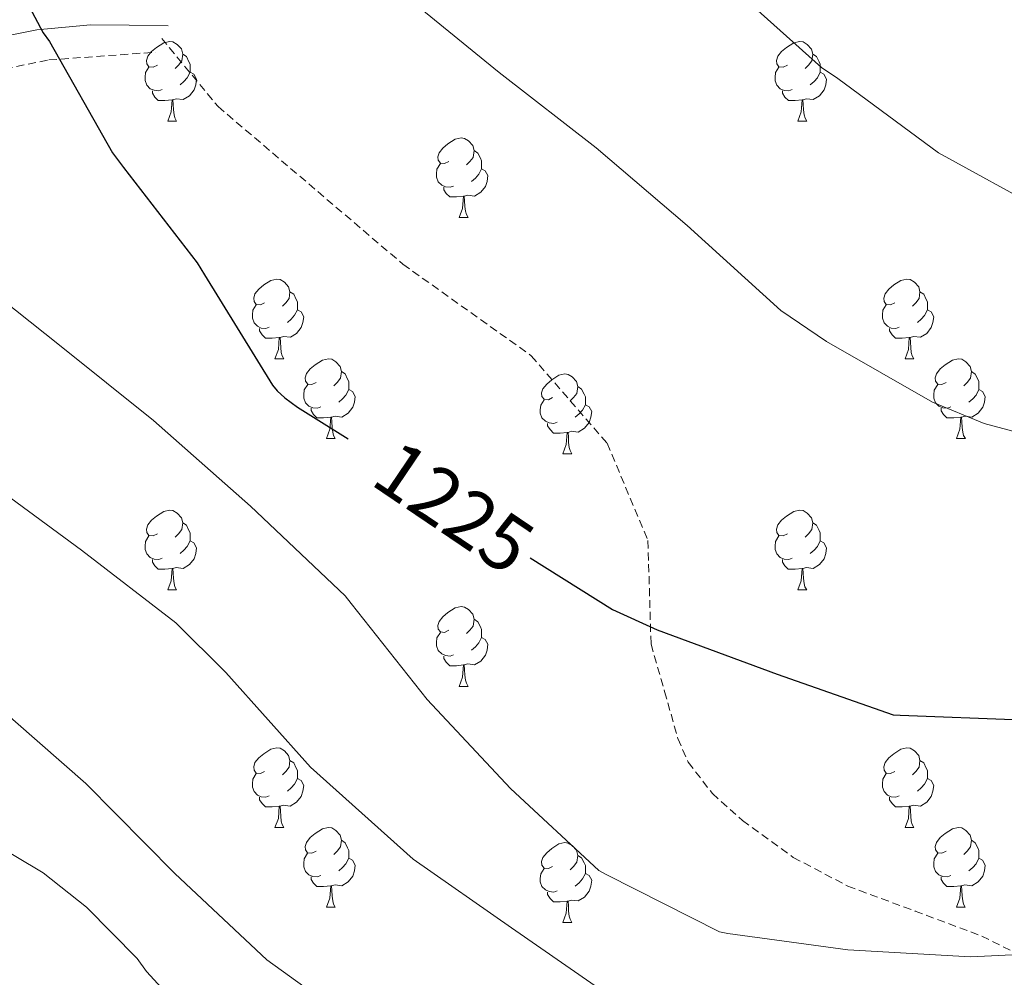
# Model space of a CAD drawing. Units: metres. Extents: x 616282 to 620788, y 4759101 to 4762148.
# Drawn here: x 617856 to 617980, y 4761539 to 4761659 of the extents above; entities that cross this region are included whole.
import ezdxf
from ezdxf.enums import TextEntityAlignment as Align

# ---------------------------------------------------------------- set-up
doc = ezdxf.new("R2010")
doc.units = ezdxf.units.M
doc.header["$MEASUREMENT"] = 0
doc.linetypes.add('TRAZOSX2', pattern=[1.5, 1, -0.5])
for name, color, linetype, lineweight in [('Level 21', 19, 'Continuous', 0), ('Level 36', 19, 'Continuous', 40), ('Level 4', 36, 'Continuous', 30), ('Level 41', 19, 'Continuous', 0), ('Level 5', 36, 'Continuous', 0)]:
    doc.layers.add(name, color=color, linetype=linetype, lineweight=lineweight)
doc.styles.add('Arial', font='ARIAL.TTF', dxfattribs={"height": 0.2})

msp = doc.modelspace()

# ---------------------------------------------------------------- linework, layer by layer
at = {"layer": 'Level 21', "color": 19, "linetype": 'Continuous', "lineweight": 0}
msp.add_polyline3d([(617827.39, 4761651.43, 1220.74), (617834.89, 4761652.97, 1222.32), (617843.19, 4761654.78, 1223.42), (617851.53, 4761656.49, 1224.37), (617858.22, 4761657.83, 1224.83), (617864.97, 4761658.47, 1225.07), (617869.87, 4761658.41, 1225.2), (617874.76, 4761658.34, 1225.33)], dxfattribs=at)
at = {"layer": 'Level 21', "color": 19, "linetype": 'TRAZOSX2', "lineweight": 0}
for points in [[(617873.95, 4761656.74, 1226.68), (617881.05, 4761648.17, 1226.73), (617904.32, 4761628.33, 1227.29), (617920.48, 4761616.82, 1227.32), (617930.03, 4761605.8, 1226.98), (617935.17, 4761593.56, 1226.13), (617935.56, 4761580.52, 1223.92), (617937.26, 4761574.57, 1223.51), (617938.95, 4761568.62, 1223.09), (617940.23, 4761565.64, 1222.86), (617943.28, 4761561.73, 1222.48), (617947.08, 4761558.31, 1222.13), (617953.47, 4761553.68, 1221.81), (617960.33, 4761550.06, 1221.55), (617968.8, 4761546.92, 1221.1), (617977.22, 4761543.78, 1220.53), (617983.59, 4761540.57, 1219.96)], [(617602.92, 4761538.78, 1180), (617611.49, 4761558.19, 1185.71), (617624.47, 4761574.58, 1192.3), (617648.37, 4761590.96, 1200.03), (617681.14, 4761605.3, 1204.49), (617736.45, 4761618.28, 1209.84), (617811.57, 4761644.22, 1218.02), (617859.75, 4761654.04, 1224.76), (617873.22, 4761655.02, 1226.48)]]:
    msp.add_polyline3d(points, dxfattribs=at)
at = {"layer": 'Level 36', "color": 92, "linetype": 'Continuous', "lineweight": 0}
for points in [[(617873.41, 4761653.4), (617872.88, 4761653.13), (617872.35, 4761653.18), (617872.08, 4761653.56), (617872.03, 4761653.98), (617872.19, 4761654.5), (617872.67, 4761655.1), (617873.3, 4761655.62), (617874.2, 4761656.21), (617874.95, 4761656.37), (617875.37, 4761656.32), (617875.9, 4761656), (617876.43, 4761655.42), (617876.59, 4761654.78), (617876.48, 4761653.92), (617876.06, 4761653.4), (617875.64, 4761652.97)], [(617952.73, 4761653.39), (617952.21, 4761653.13), (617951.67, 4761653.18), (617951.41, 4761653.55), (617951.35, 4761653.98), (617951.51, 4761654.5), (617951.99, 4761655.09), (617952.63, 4761655.62), (617953.53, 4761656.21), (617954.27, 4761656.37), (617954.7, 4761656.31), (617955.23, 4761656), (617955.76, 4761655.41), (617955.92, 4761654.77), (617955.81, 4761653.92), (617955.39, 4761653.39), (617954.97, 4761652.97)], [(617876.59, 4761654.78), (617877.07, 4761654.46), (617877.38, 4761653.82), (617877.54, 4761653.5), (617877.54, 4761652.92), (617877.54, 4761652.5), (617877.17, 4761651.8), (617876.75, 4761651.32), (617876.27, 4761650.9)], [(617955.92, 4761654.77), (617956.39, 4761654.46), (617956.71, 4761653.82), (617956.87, 4761653.5), (617956.87, 4761652.92), (617956.87, 4761652.49), (617956.5, 4761651.8), (617956.08, 4761651.32), (617955.6, 4761650.9)], [(617873.99, 4761650.32), (617873.57, 4761650.16), (617872.98, 4761650.22), (617872.51, 4761650.42), (617872.08, 4761650.85), (617871.87, 4761651.44), (617871.87, 4761651.86), (617871.92, 4761652.44), (617872.35, 4761653.13)], [(617877.54, 4761652.5), (617878, 4761652.24), (617878.34, 4761651.63), (617878.23, 4761650.9), (617878.02, 4761650.26), (617877.44, 4761649.52), (617876.64, 4761649.04), (617875.79, 4761649.15), (617875.36, 4761649.02)], [(617953.32, 4761650.31), (617952.89, 4761650.15), (617952.31, 4761650.21), (617951.83, 4761650.42), (617951.41, 4761650.85), (617951.19, 4761651.43), (617951.19, 4761651.85), (617951.25, 4761652.44), (617951.67, 4761653.13)], [(617956.87, 4761652.49), (617957.33, 4761652.24), (617957.67, 4761651.63), (617957.56, 4761650.9), (617957.35, 4761650.26), (617956.77, 4761649.52), (617955.97, 4761649.04), (617955.12, 4761649.15), (617954.69, 4761649.02)], [(617875.25, 4761649.02), (617874.36, 4761648.94), (617873.52, 4761648.94), (617873.09, 4761649.36), (617872.77, 4761649.84), (617872.77, 4761650.16)], [(617954.58, 4761649.02), (617953.69, 4761648.93), (617952.85, 4761648.93), (617952.42, 4761649.36), (617952.1, 4761649.84), (617952.1, 4761650.15)], [(617874.71, 4761646.34), (617875.14, 4761647.5), (617875.25, 4761649.02), (617875.36, 4761649.02), (617875.4, 4761648.44), (617875.43, 4761647.75), (617875.5, 4761647.14), (617875.62, 4761646.74), (617875.83, 4761646.34)], [(617954.03, 4761646.33), (617954.47, 4761647.49), (617954.58, 4761649.02), (617954.69, 4761649.02), (617954.73, 4761648.43), (617954.76, 4761647.75), (617954.83, 4761647.13), (617954.95, 4761646.73), (617955.16, 4761646.33)], [(617874.71, 4761646.34), (617875.83, 4761646.34)], [(617954.03, 4761646.33), (617955.16, 4761646.33)], [(617910.1, 4761641.25), (617909.57, 4761640.99), (617909.04, 4761641.04), (617908.77, 4761641.41), (617908.72, 4761641.84), (617908.88, 4761642.36), (617909.36, 4761642.95), (617909.99, 4761643.48), (617910.89, 4761644.07), (617911.64, 4761644.23), (617912.06, 4761644.17), (617912.59, 4761643.86), (617913.12, 4761643.27), (617913.28, 4761642.63), (617913.17, 4761641.78), (617912.75, 4761641.25), (617912.33, 4761640.83)], [(617913.28, 4761642.63), (617913.76, 4761642.32), (617914.07, 4761641.68), (617914.23, 4761641.36), (617914.23, 4761640.78), (617914.23, 4761640.35), (617913.86, 4761639.66), (617913.44, 4761639.18), (617912.96, 4761638.76)], [(617910.68, 4761638.17), (617910.26, 4761638.01), (617909.67, 4761638.07), (617909.2, 4761638.28), (617908.77, 4761638.71), (617908.56, 4761639.29), (617908.56, 4761639.71), (617908.61, 4761640.3), (617909.04, 4761640.99)], [(617914.23, 4761640.35), (617914.69, 4761640.1), (617915.03, 4761639.49), (617914.92, 4761638.76), (617914.71, 4761638.12), (617914.13, 4761637.38), (617913.33, 4761636.9), (617912.48, 4761637.01), (617912.05, 4761636.88)], [(617911.94, 4761636.88), (617911.05, 4761636.79), (617910.21, 4761636.79), (617909.78, 4761637.22), (617909.46, 4761637.7), (617909.46, 4761638.01)], [(617911.4, 4761634.19), (617911.83, 4761635.35), (617911.94, 4761636.88), (617912.05, 4761636.88), (617912.09, 4761636.29), (617912.12, 4761635.61), (617912.19, 4761634.99), (617912.31, 4761634.59), (617912.52, 4761634.19)], [(617911.4, 4761634.19), (617912.52, 4761634.19)], [(617886.91, 4761623.48), (617886.38, 4761623.22), (617885.85, 4761623.28), (617885.59, 4761623.64), (617885.53, 4761624.07), (617885.69, 4761624.59), (617886.17, 4761625.18), (617886.81, 4761625.72), (617887.71, 4761626.3), (617888.45, 4761626.46), (617888.87, 4761626.4), (617889.41, 4761626.09), (617889.93, 4761625.5), (617890.09, 4761624.86), (617889.99, 4761624.02), (617889.56, 4761623.48), (617889.14, 4761623.06)], [(617966.24, 4761623.48), (617965.71, 4761623.22), (617965.18, 4761623.28), (617964.91, 4761623.64), (617964.86, 4761624.07), (617965.02, 4761624.59), (617965.5, 4761625.18), (617966.13, 4761625.72), (617967.03, 4761626.3), (617967.78, 4761626.46), (617968.2, 4761626.4), (617968.73, 4761626.09), (617969.26, 4761625.5), (617969.42, 4761624.86), (617969.31, 4761624.01), (617968.89, 4761623.48), (617968.47, 4761623.06)], [(617890.09, 4761624.86), (617890.57, 4761624.55), (617890.89, 4761623.91), (617891.05, 4761623.59), (617891.05, 4761623.01), (617891.05, 4761622.58), (617890.67, 4761621.9), (617890.25, 4761621.42), (617889.77, 4761621)], [(617969.42, 4761624.86), (617969.9, 4761624.55), (617970.21, 4761623.91), (617970.37, 4761623.59), (617970.37, 4761623.01), (617970.37, 4761622.58), (617970, 4761621.89), (617969.58, 4761621.41), (617969.1, 4761620.99)], [(617887.49, 4761620.4), (617887.07, 4761620.24), (617886.49, 4761620.3), (617886.01, 4761620.52), (617885.59, 4761620.94), (617885.37, 4761621.52), (617885.37, 4761621.94), (617885.43, 4761622.53), (617885.85, 4761623.22)], [(617891.05, 4761622.58), (617891.5, 4761622.34), (617891.85, 4761621.72), (617891.73, 4761621), (617891.53, 4761620.36), (617890.94, 4761619.62), (617890.15, 4761619.14), (617889.29, 4761619.24), (617888.87, 4761619.11)], [(617966.82, 4761620.4), (617966.4, 4761620.24), (617965.81, 4761620.3), (617965.34, 4761620.52), (617964.91, 4761620.94), (617964.7, 4761621.52), (617964.7, 4761621.94), (617964.75, 4761622.53), (617965.18, 4761623.22)], [(617970.37, 4761622.58), (617970.83, 4761622.33), (617971.17, 4761621.72), (617971.06, 4761620.99), (617970.85, 4761620.35), (617970.27, 4761619.61), (617969.47, 4761619.13), (617968.62, 4761619.24), (617968.19, 4761619.11)], [(617888.75, 4761619.11), (617887.87, 4761619.02), (617887.02, 4761619.02), (617886.59, 4761619.46), (617886.27, 4761619.93), (617886.27, 4761620.24)], [(617968.08, 4761619.11), (617967.19, 4761619.02), (617966.35, 4761619.02), (617965.92, 4761619.46), (617965.6, 4761619.93), (617965.6, 4761620.24)], [(617888.21, 4761616.42), (617888.65, 4761617.58), (617888.75, 4761619.11), (617888.87, 4761619.11), (617888.9, 4761618.52), (617888.93, 4761617.84), (617889.01, 4761617.22), (617889.12, 4761616.82), (617889.33, 4761616.42)], [(617967.54, 4761616.42), (617967.97, 4761617.58), (617968.08, 4761619.11), (617968.19, 4761619.11), (617968.23, 4761618.52), (617968.26, 4761617.84), (617968.33, 4761617.22), (617968.45, 4761616.82), (617968.66, 4761616.42)], [(617888.21, 4761616.42), (617889.33, 4761616.42)], [(617893.39, 4761613.45), (617892.85, 4761613.18), (617892.33, 4761613.24), (617892.06, 4761613.61), (617892.01, 4761614.04), (617892.17, 4761614.56), (617892.65, 4761615.15), (617893.28, 4761615.68), (617894.18, 4761616.26), (617894.93, 4761616.42), (617895.35, 4761616.37), (617895.88, 4761616.06), (617896.41, 4761615.47), (617896.57, 4761614.83), (617896.46, 4761613.98), (617896.03, 4761613.45), (617895.61, 4761613.02)], [(617967.54, 4761616.42), (617968.66, 4761616.42)], [(617972.71, 4761613.45), (617972.18, 4761613.18), (617971.65, 4761613.24), (617971.39, 4761613.61), (617971.33, 4761614.03), (617971.49, 4761614.55), (617971.97, 4761615.15), (617972.61, 4761615.68), (617973.51, 4761616.26), (617974.25, 4761616.42), (617974.68, 4761616.37), (617975.21, 4761616.05), (617975.74, 4761615.47), (617975.9, 4761614.83), (617975.79, 4761613.98), (617975.36, 4761613.45), (617974.94, 4761613.02)], [(617896.57, 4761614.83), (617897.05, 4761614.52), (617897.36, 4761613.88), (617897.52, 4761613.56), (617897.52, 4761612.98), (617897.52, 4761612.55), (617897.15, 4761611.86), (617896.73, 4761611.38), (617896.25, 4761610.96)], [(617923.16, 4761611.54), (617922.63, 4761611.28), (617922.1, 4761611.34), (617921.83, 4761611.7), (617921.78, 4761612.13), (617921.94, 4761612.65), (617922.42, 4761613.24), (617923.05, 4761613.78), (617923.95, 4761614.36), (617924.7, 4761614.52), (617925.12, 4761614.46), (617925.65, 4761614.15), (617926.18, 4761613.56), (617926.34, 4761612.92), (617926.23, 4761612.08), (617925.81, 4761611.54), (617925.39, 4761611.12)], [(617975.9, 4761614.83), (617976.37, 4761614.51), (617976.69, 4761613.87), (617976.85, 4761613.55), (617976.85, 4761612.97), (617976.85, 4761612.55), (617976.48, 4761611.86), (617976.06, 4761611.38), (617975.58, 4761610.96)], [(617893.97, 4761610.37), (617893.55, 4761610.21), (617892.96, 4761610.27), (617892.49, 4761610.48), (617892.06, 4761610.9), (617891.85, 4761611.49), (617891.85, 4761611.91), (617891.9, 4761612.5), (617892.33, 4761613.18)], [(617897.52, 4761612.55), (617897.97, 4761612.3), (617898.32, 4761611.68), (617898.21, 4761610.96), (617898, 4761610.32), (617897.41, 4761609.58), (617896.62, 4761609.1), (617895.77, 4761609.2), (617895.34, 4761609.08)], [(617926.34, 4761612.92), (617926.82, 4761612.61), (617927.13, 4761611.97), (617927.29, 4761611.65), (617927.29, 4761611.07), (617927.29, 4761610.64), (617926.92, 4761609.96), (617926.5, 4761609.48), (617926.02, 4761609.06)], [(617973.3, 4761610.37), (617972.87, 4761610.21), (617972.29, 4761610.27), (617971.81, 4761610.48), (617971.39, 4761610.9), (617971.17, 4761611.49), (617971.17, 4761611.91), (617971.23, 4761612.49), (617971.65, 4761613.18)], [(617976.85, 4761612.55), (617977.3, 4761612.3), (617977.65, 4761611.68), (617977.54, 4761610.96), (617977.33, 4761610.32), (617976.74, 4761609.58), (617975.95, 4761609.1), (617975.1, 4761609.2), (617974.67, 4761609.07)], [(617923.74, 4761608.46), (617923.32, 4761608.3), (617922.73, 4761608.36), (617922.26, 4761608.58), (617921.83, 4761609), (617921.62, 4761609.58), (617921.62, 4761610), (617921.67, 4761610.59), (617922.1, 4761611.28)], [(617895.23, 4761609.08), (617894.34, 4761608.99), (617893.49, 4761608.99), (617893.07, 4761609.42), (617892.75, 4761609.9), (617892.75, 4761610.21)], [(617927.29, 4761610.64), (617927.75, 4761610.4), (617928.09, 4761609.78), (617927.98, 4761609.06), (617927.77, 4761608.42), (617927.19, 4761607.68), (617926.39, 4761607.2), (617925.54, 4761607.3), (617925.11, 4761607.17)], [(617974.56, 4761609.07), (617973.67, 4761608.99), (617972.82, 4761608.99), (617972.4, 4761609.42), (617972.08, 4761609.89), (617972.08, 4761610.21)], [(617894.69, 4761606.39), (617895.12, 4761607.55), (617895.23, 4761609.08), (617895.34, 4761609.08), (617895.37, 4761608.49), (617895.41, 4761607.8), (617895.48, 4761607.19), (617895.59, 4761606.79), (617895.81, 4761606.39)], [(617974.01, 4761606.39), (617974.45, 4761607.55), (617974.56, 4761609.07), (617974.67, 4761609.07), (617974.7, 4761608.49), (617974.74, 4761607.8), (617974.81, 4761607.19), (617974.92, 4761606.79), (617975.14, 4761606.39)], [(617925, 4761607.17), (617924.11, 4761607.08), (617923.27, 4761607.08), (617922.84, 4761607.52), (617922.52, 4761607.99), (617922.52, 4761608.3)], [(617894.69, 4761606.39), (617895.81, 4761606.39)], [(617924.46, 4761604.48), (617924.89, 4761605.64), (617925, 4761607.17), (617925.11, 4761607.17), (617925.15, 4761606.58), (617925.18, 4761605.9), (617925.25, 4761605.28), (617925.37, 4761604.88), (617925.58, 4761604.48)], [(617974.01, 4761606.39), (617975.14, 4761606.39)], [(617924.46, 4761604.48), (617925.58, 4761604.48)], [(617873.41, 4761594.4), (617872.88, 4761594.14), (617872.35, 4761594.19), (617872.08, 4761594.56), (617872.03, 4761594.99), (617872.19, 4761595.51), (617872.67, 4761596.1), (617873.3, 4761596.63), (617874.2, 4761597.22), (617874.95, 4761597.38), (617875.37, 4761597.32), (617875.9, 4761597.01), (617876.43, 4761596.42), (617876.59, 4761595.78), (617876.48, 4761594.93), (617876.06, 4761594.4), (617875.64, 4761593.98)], [(617952.73, 4761594.4), (617952.2, 4761594.14), (617951.67, 4761594.19), (617951.41, 4761594.56), (617951.35, 4761594.99), (617951.51, 4761595.51), (617951.99, 4761596.1), (617952.63, 4761596.63), (617953.53, 4761597.22), (617954.27, 4761597.38), (617954.7, 4761597.32), (617955.23, 4761597.01), (617955.76, 4761596.42), (617955.92, 4761595.78), (617955.81, 4761594.93), (617955.38, 4761594.4), (617954.96, 4761593.98)], [(617876.59, 4761595.78), (617877.07, 4761595.47), (617877.38, 4761594.83), (617877.54, 4761594.51), (617877.54, 4761593.93), (617877.54, 4761593.5), (617877.17, 4761592.81), (617876.75, 4761592.33), (617876.27, 4761591.91)], [(617955.92, 4761595.78), (617956.39, 4761595.47), (617956.71, 4761594.83), (617956.87, 4761594.51), (617956.87, 4761593.93), (617956.87, 4761593.5), (617956.5, 4761592.81), (617956.08, 4761592.33), (617955.6, 4761591.91)], [(617873.99, 4761591.32), (617873.57, 4761591.16), (617872.98, 4761591.22), (617872.51, 4761591.43), (617872.08, 4761591.86), (617871.87, 4761592.44), (617871.87, 4761592.86), (617871.92, 4761593.45), (617872.35, 4761594.14)], [(617953.32, 4761591.32), (617952.89, 4761591.16), (617952.31, 4761591.22), (617951.83, 4761591.43), (617951.41, 4761591.86), (617951.19, 4761592.44), (617951.19, 4761592.86), (617951.25, 4761593.45), (617951.67, 4761594.14)], [(617877.54, 4761593.5), (617878, 4761593.25), (617878.34, 4761592.64), (617878.23, 4761591.91), (617878.02, 4761591.27), (617877.44, 4761590.53), (617876.64, 4761590.05), (617875.79, 4761590.16), (617875.36, 4761590.03)], [(617956.87, 4761593.5), (617957.32, 4761593.25), (617957.67, 4761592.64), (617957.56, 4761591.91), (617957.35, 4761591.27), (617956.76, 4761590.53), (617955.97, 4761590.05), (617955.12, 4761590.16), (617954.69, 4761590.03)], [(617875.25, 4761590.03), (617874.36, 4761589.94), (617873.52, 4761589.94), (617873.09, 4761590.37), (617872.77, 4761590.85), (617872.77, 4761591.16)], [(617954.58, 4761590.03), (617953.69, 4761589.94), (617952.84, 4761589.94), (617952.42, 4761590.37), (617952.1, 4761590.85), (617952.1, 4761591.16)], [(617874.71, 4761587.34), (617875.14, 4761588.5), (617875.25, 4761590.03), (617875.36, 4761590.03), (617875.4, 4761589.44), (617875.43, 4761588.76), (617875.5, 4761588.14), (617875.62, 4761587.74), (617875.83, 4761587.34)], [(617954.03, 4761587.34), (617954.47, 4761588.5), (617954.58, 4761590.03), (617954.69, 4761590.03), (617954.72, 4761589.44), (617954.76, 4761588.76), (617954.83, 4761588.14), (617954.94, 4761587.74), (617955.16, 4761587.34)], [(617874.71, 4761587.34), (617875.83, 4761587.34)], [(617954.03, 4761587.34), (617955.16, 4761587.34)], [(617910.1, 4761582.26), (617909.57, 4761582), (617909.04, 4761582.05), (617908.77, 4761582.42), (617908.72, 4761582.85), (617908.88, 4761583.37), (617909.36, 4761583.96), (617909.99, 4761584.49), (617910.89, 4761585.08), (617911.64, 4761585.24), (617912.06, 4761585.18), (617912.59, 4761584.87), (617913.12, 4761584.28), (617913.28, 4761583.64), (617913.17, 4761582.79), (617912.75, 4761582.26), (617912.33, 4761581.84)], [(617913.28, 4761583.64), (617913.76, 4761583.33), (617914.07, 4761582.69), (617914.23, 4761582.37), (617914.23, 4761581.79), (617914.23, 4761581.36), (617913.86, 4761580.67), (617913.44, 4761580.19), (617912.96, 4761579.77)], [(617910.68, 4761579.18), (617910.26, 4761579.02), (617909.67, 4761579.08), (617909.2, 4761579.29), (617908.77, 4761579.72), (617908.56, 4761580.3), (617908.56, 4761580.72), (617908.61, 4761581.31), (617909.04, 4761582)], [(617914.23, 4761581.36), (617914.69, 4761581.11), (617915.03, 4761580.5), (617914.92, 4761579.77), (617914.71, 4761579.13), (617914.13, 4761578.39), (617913.33, 4761577.91), (617912.48, 4761578.02), (617912.05, 4761577.89)], [(617911.94, 4761577.89), (617911.05, 4761577.8), (617910.21, 4761577.8), (617909.78, 4761578.23), (617909.46, 4761578.71), (617909.46, 4761579.02)], [(617911.4, 4761575.2), (617911.83, 4761576.36), (617911.94, 4761577.89), (617912.05, 4761577.89), (617912.09, 4761577.3), (617912.12, 4761576.62), (617912.19, 4761576), (617912.31, 4761575.6), (617912.52, 4761575.2)], [(617911.4, 4761575.2), (617912.52, 4761575.2)], [(617886.91, 4761564.49), (617886.38, 4761564.23), (617885.85, 4761564.28), (617885.58, 4761564.65), (617885.53, 4761565.08), (617885.69, 4761565.6), (617886.17, 4761566.19), (617886.8, 4761566.72), (617887.7, 4761567.31), (617888.45, 4761567.47), (617888.87, 4761567.41), (617889.4, 4761567.1), (617889.93, 4761566.51), (617890.09, 4761565.87), (617889.98, 4761565.02), (617889.56, 4761564.49), (617889.14, 4761564.07)], [(617966.24, 4761564.49), (617965.71, 4761564.23), (617965.18, 4761564.28), (617964.91, 4761564.65), (617964.86, 4761565.08), (617965.02, 4761565.6), (617965.5, 4761566.19), (617966.13, 4761566.72), (617967.03, 4761567.31), (617967.78, 4761567.47), (617968.2, 4761567.41), (617968.73, 4761567.1), (617969.26, 4761566.51), (617969.42, 4761565.87), (617969.31, 4761565.02), (617968.89, 4761564.49), (617968.47, 4761564.07)], [(617890.09, 4761565.87), (617890.57, 4761565.56), (617890.88, 4761564.92), (617891.04, 4761564.6), (617891.04, 4761564.02), (617891.04, 4761563.59), (617890.67, 4761562.9), (617890.25, 4761562.42), (617889.77, 4761562)], [(617969.42, 4761565.87), (617969.9, 4761565.56), (617970.21, 4761564.92), (617970.37, 4761564.6), (617970.37, 4761564.02), (617970.37, 4761563.59), (617970, 4761562.9), (617969.58, 4761562.42), (617969.1, 4761562)], [(617887.49, 4761561.41), (617887.07, 4761561.25), (617886.48, 4761561.31), (617886.01, 4761561.52), (617885.58, 4761561.95), (617885.37, 4761562.53), (617885.37, 4761562.95), (617885.42, 4761563.54), (617885.85, 4761564.23)], [(617966.82, 4761561.41), (617966.4, 4761561.25), (617965.81, 4761561.31), (617965.34, 4761561.52), (617964.91, 4761561.95), (617964.7, 4761562.53), (617964.7, 4761562.95), (617964.75, 4761563.54), (617965.18, 4761564.23)], [(617891.04, 4761563.59), (617891.5, 4761563.34), (617891.84, 4761562.73), (617891.73, 4761562), (617891.52, 4761561.36), (617890.94, 4761560.62), (617890.14, 4761560.14), (617889.29, 4761560.25), (617888.86, 4761560.12)], [(617970.37, 4761563.59), (617970.83, 4761563.34), (617971.17, 4761562.73), (617971.06, 4761562), (617970.85, 4761561.36), (617970.27, 4761560.62), (617969.47, 4761560.14), (617968.62, 4761560.25), (617968.19, 4761560.12)], [(617888.75, 4761560.12), (617887.86, 4761560.03), (617887.02, 4761560.03), (617886.59, 4761560.46), (617886.27, 4761560.94), (617886.27, 4761561.25)], [(617968.08, 4761560.12), (617967.19, 4761560.03), (617966.35, 4761560.03), (617965.92, 4761560.46), (617965.6, 4761560.94), (617965.6, 4761561.25)], [(617888.21, 4761557.43), (617888.64, 4761558.59), (617888.75, 4761560.12), (617888.86, 4761560.12), (617888.9, 4761559.53), (617888.93, 4761558.85), (617889, 4761558.23), (617889.12, 4761557.83), (617889.33, 4761557.43)], [(617967.54, 4761557.43), (617967.97, 4761558.59), (617968.08, 4761560.12), (617968.19, 4761560.12), (617968.23, 4761559.53), (617968.26, 4761558.85), (617968.33, 4761558.23), (617968.45, 4761557.83), (617968.66, 4761557.43)], [(617888.21, 4761557.43), (617889.33, 4761557.43)], [(617893.38, 4761554.46), (617892.85, 4761554.19), (617892.32, 4761554.25), (617892.06, 4761554.62), (617892, 4761555.04), (617892.16, 4761555.56), (617892.64, 4761556.16), (617893.28, 4761556.69), (617894.18, 4761557.27), (617894.92, 4761557.43), (617895.35, 4761557.38), (617895.88, 4761557.06), (617896.41, 4761556.48), (617896.57, 4761555.84), (617896.46, 4761554.99), (617896.03, 4761554.46), (617895.61, 4761554.03)], [(617967.54, 4761557.43), (617968.66, 4761557.43)], [(617972.71, 4761554.46), (617972.18, 4761554.19), (617971.65, 4761554.25), (617971.39, 4761554.62), (617971.33, 4761555.04), (617971.49, 4761555.56), (617971.97, 4761556.16), (617972.61, 4761556.69), (617973.51, 4761557.27), (617974.25, 4761557.43), (617974.68, 4761557.38), (617975.21, 4761557.06), (617975.74, 4761556.48), (617975.9, 4761555.84), (617975.79, 4761554.99), (617975.36, 4761554.46), (617974.94, 4761554.03)], [(617896.57, 4761555.84), (617897.04, 4761555.52), (617897.36, 4761554.88), (617897.52, 4761554.56), (617897.52, 4761553.98), (617897.52, 4761553.56), (617897.15, 4761552.87), (617896.73, 4761552.39), (617896.25, 4761551.97)], [(617923.16, 4761552.55), (617922.63, 4761552.29), (617922.1, 4761552.34), (617921.83, 4761552.71), (617921.78, 4761553.14), (617921.94, 4761553.66), (617922.42, 4761554.25), (617923.05, 4761554.78), (617923.95, 4761555.37), (617924.7, 4761555.53), (617925.12, 4761555.47), (617925.65, 4761555.16), (617926.18, 4761554.57), (617926.34, 4761553.93), (617926.23, 4761553.08), (617925.81, 4761552.55), (617925.39, 4761552.13)], [(617975.9, 4761555.84), (617976.37, 4761555.52), (617976.69, 4761554.88), (617976.85, 4761554.56), (617976.85, 4761553.98), (617976.85, 4761553.56), (617976.48, 4761552.87), (617976.06, 4761552.39), (617975.57, 4761551.97)], [(617893.97, 4761551.38), (617893.54, 4761551.22), (617892.96, 4761551.28), (617892.48, 4761551.49), (617892.06, 4761551.91), (617891.84, 4761552.5), (617891.84, 4761552.92), (617891.9, 4761553.5), (617892.32, 4761554.19)], [(617973.29, 4761551.38), (617972.87, 4761551.22), (617972.29, 4761551.28), (617971.81, 4761551.49), (617971.39, 4761551.91), (617971.17, 4761552.5), (617971.17, 4761552.92), (617971.23, 4761553.5), (617971.65, 4761554.19)], [(617897.52, 4761553.56), (617897.97, 4761553.31), (617898.32, 4761552.69), (617898.21, 4761551.97), (617898, 4761551.33), (617897.41, 4761550.59), (617896.62, 4761550.11), (617895.77, 4761550.21), (617895.34, 4761550.08)], [(617926.34, 4761553.93), (617926.82, 4761553.62), (617927.13, 4761552.98), (617927.29, 4761552.66), (617927.29, 4761552.08), (617927.29, 4761551.65), (617926.92, 4761550.96), (617926.5, 4761550.48), (617926.02, 4761550.06)], [(617976.85, 4761553.56), (617977.3, 4761553.31), (617977.65, 4761552.69), (617977.53, 4761551.97), (617977.33, 4761551.33), (617976.74, 4761550.59), (617975.95, 4761550.11), (617975.09, 4761550.21), (617974.67, 4761550.08)], [(617923.74, 4761549.47), (617923.31, 4761549.31), (617922.73, 4761549.37), (617922.26, 4761549.58), (617921.83, 4761550.01), (617921.62, 4761550.59), (617921.62, 4761551.01), (617921.67, 4761551.6), (617922.1, 4761552.29)], [(617895.23, 4761550.08), (617894.34, 4761550), (617893.49, 4761550), (617893.07, 4761550.43), (617892.75, 4761550.9), (617892.75, 4761551.22)], [(617927.29, 4761551.65), (617927.75, 4761551.4), (617928.09, 4761550.79), (617927.98, 4761550.06), (617927.77, 4761549.42), (617927.19, 4761548.68), (617926.39, 4761548.2), (617925.54, 4761548.31), (617925.11, 4761548.18)], [(617974.55, 4761550.08), (617973.67, 4761550), (617972.82, 4761550), (617972.39, 4761550.43), (617972.07, 4761550.9), (617972.07, 4761551.22)], [(617894.68, 4761547.4), (617895.12, 4761548.56), (617895.23, 4761550.08), (617895.34, 4761550.08), (617895.37, 4761549.5), (617895.41, 4761548.81), (617895.48, 4761548.2), (617895.59, 4761547.8), (617895.81, 4761547.4)], [(617925, 4761548.18), (617924.11, 4761548.09), (617923.27, 4761548.09), (617922.84, 4761548.52), (617922.52, 4761549), (617922.52, 4761549.31)], [(617974.01, 4761547.4), (617974.45, 4761548.56), (617974.55, 4761550.08), (617974.67, 4761550.08), (617974.7, 4761549.5), (617974.73, 4761548.81), (617974.81, 4761548.2), (617974.92, 4761547.8), (617975.13, 4761547.4)], [(617924.45, 4761545.49), (617924.89, 4761546.65), (617925, 4761548.18), (617925.11, 4761548.18), (617925.15, 4761547.59), (617925.18, 4761546.91), (617925.25, 4761546.29), (617925.37, 4761545.89), (617925.58, 4761545.49)], [(617894.68, 4761547.4), (617895.81, 4761547.4)], [(617974.01, 4761547.4), (617975.13, 4761547.4)], [(617924.45, 4761545.49), (617925.58, 4761545.49)]]:
    msp.add_lwpolyline(points, dxfattribs=at)
at = {"layer": 'Level 4', "color": 36, "linetype": 'Continuous', "lineweight": 30}
for points in [[(617851.68, 4761671.21, 1225), (617859.04, 4761657.45, 1225), (617859.81, 4761656.36, 1225), (617867.75, 4761642.34, 1225), (617869.15, 4761640.49, 1225), (617878.43, 4761628.52, 1225), (617879.33, 4761626.98, 1225), (617887.9, 4761613.1, 1225), (617888.48, 4761612.39, 1225), (617889.44, 4761611.5, 1225), (617891.04, 4761610.34, 1225), (617897.42, 4761606.36, 1225)], [(617920.34, 4761591.36, 1225), (617930.72, 4761584.87, 1225), (617936.35, 4761582.31, 1225), (617951.45, 4761576.74, 1225), (617966.05, 4761571.62, 1225), (617966.94, 4761571.56, 1225), (617982.24, 4761570.98, 1225), (617997.53, 4761570.28, 1225), (618012.89, 4761570.28, 1225), (618029.21, 4761570.92, 1225), (618045.66, 4761571.3, 1225), (618060.89, 4761571.3, 1225), (618076.45, 4761569.89, 1225), (618077.92, 4761569.44, 1225), (618080.86, 4761568.93, 1225), (618096.29, 4761567.72, 1225)]]:
    msp.add_polyline3d(points, dxfattribs=at)
at = {"layer": 'Level 5', "color": 36, "linetype": 'Continuous', "lineweight": 0}
for points in [[(617945.83, 4761663.14, 1235), (617957.03, 4761653.1, 1235), (617959.07, 4761651.69, 1235), (617971.75, 4761642.34, 1235), (617985.06, 4761635.05, 1235), (617986.78, 4761634.41, 1235), (618001.44, 4761628.45, 1235), (618006.11, 4761627.24, 1235), (618010.85, 4761626.92, 1235), (618026.27, 4761626.92, 1235), (618041.31, 4761627.43, 1235), (618055.07, 4761629.67, 1235), (618056.1, 4761629.99, 1235), (618059.68, 4761631.72, 1235), (618061.79, 4761633.12, 1235), (618068.64, 4761639.14, 1235), (618070.62, 4761641.38, 1235), (618076.13, 4761649.38, 1235), (618076.9, 4761649.83, 1235), (618077.47, 4761650.85, 1235), (618082.72, 4761663.84, 1235)], [(617903.78, 4761662.82, 1230), (617916.45, 4761652.46, 1230), (617928.67, 4761642.98, 1230), (617940.13, 4761633.19, 1230), (617951.9, 4761622.5, 1230), (617957.66, 4761618.6, 1230), (617970.98, 4761610.98, 1230), (617977.5, 4761608.29, 1230), (617990.37, 4761604.84, 1230)], [(617847.9, 4761628.58, 1220), (617861.09, 4761618.15, 1220), (617872.93, 4761608.68, 1220), (617885.15, 4761597.86, 1220), (617897.05, 4761586.6, 1220), (617897.82, 4761585.64, 1220), (617907.36, 4761573.54, 1220), (617917.85, 4761562.34, 1220), (617928.99, 4761552.04, 1220), (617930.01, 4761551.46, 1220), (617944.16, 4761544.3, 1220), (617945.25, 4761544.1, 1220), (617960.35, 4761542.06, 1220), (617975.77, 4761541.16, 1220), (617991.58, 4761541.93, 1220), (618007.2, 4761543.27, 1220), (618023.9, 4761544.23, 1220), (618039.33, 4761545, 1220), (618054.56, 4761544.81, 1220), (618069.53, 4761543.52, 1220), (618074.14, 4761542.44, 1220), (618089.57, 4761539.56, 1220), (618100.83, 4761538.98, 1220)], [(617850.46, 4761602.15, 1215), (617863.84, 4761592.36, 1215), (617875.74, 4761583.21, 1215), (617882.01, 4761576.94, 1215), (617892.7, 4761565.03, 1215), (617905.63, 4761553.45, 1215), (617917.98, 4761544.81, 1215), (617931.68, 4761535.34, 1215), (617944.67, 4761527.21, 1215), (617946.4, 4761526.44, 1215), (617996, 4761517.86, 1215), (618030.3, 4761516.13, 1215), (618046.3, 4761514.09, 1215), (618061.85, 4761512.61, 1215), (618114.01, 4761502.56, 1215)], [(617852.45, 4761573.42, 1210), (617864.41, 4761562.98, 1210), (617875.61, 4761551.66, 1210), (617887.2, 4761540.78, 1210), (617899.36, 4761532.01, 1210), (617900.32, 4761531.5, 1210), (617913.5, 4761523.5, 1210), (617928.29, 4761515.94, 1210), (617941.92, 4761509.22, 1210), (617956.89, 4761502.12, 1210), (617972.06, 4761496.62, 1210), (617986.78, 4761491.94, 1210), (618002.01, 4761488.49, 1210), (618017.57, 4761485.35, 1210), (618032.67, 4761482.79, 1210), (618048.67, 4761481.57, 1210), (618064.48, 4761481.64, 1210), (618080.48, 4761482.08, 1210), (618095.71, 4761481.89, 1210)], [(617845.41, 4761559.85, 1205), (617859.04, 4761551.72, 1205), (617864.48, 4761547.43, 1205), (617870.88, 4761540.97, 1205), (617872.03, 4761539.3, 1205), (617878.24, 4761532.58, 1205), (617879.33, 4761531.94, 1205), (617892.77, 4761522.6, 1205), (617906.33, 4761514.47, 1205), (617924.45, 4761503.85, 1205), (617939.17, 4761495.53, 1205), (617946.08, 4761492.71, 1205), (617961.12, 4761488.1, 1205), (617964.7, 4761487.53, 1205), (617966.17, 4761487.53, 1205), (617967.13, 4761487.34, 1205), (617968.29, 4761486.95, 1205), (617984.35, 4761483.18, 1205)]]:
    msp.add_polyline3d(points, dxfattribs=at)

# ---------------------------------------------------------------- texts
at = {"layer": 'Level 41', "color": 39, "linetype": 'Continuous', "lineweight": 0, "style": 'Arial'}
msp.add_text('1225', height=7, rotation=-34.0716, dxfattribs=at).set_placement((617910.74, 4761597.73, 1225), align=Align.MIDDLE_CENTER)

doc.saveas('drawing.dxf')
